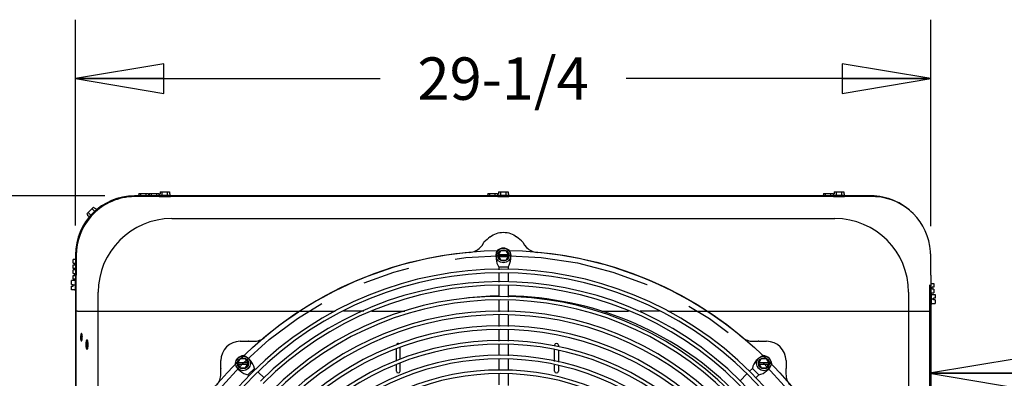
# Model space of a CAD drawing. Units: inches. Extents: x 0 to 11, y -0.2 to 17.
# Drawn here: x 3.9 to 6, y 8.8 to 9.5 of the extents above; entities that cross this region are included whole.
import ezdxf

# ---------------------------------------------------------------- set-up
doc = ezdxf.new("R2010")
doc.units = ezdxf.units.IN
doc.header["$LTSCALE"] = 1.108148
doc.header["$MEASUREMENT"] = 0
doc.linetypes.add('CENTER', pattern=[0.6, 0.375, -0.075, 0.075, -0.075])
doc.layers.get('0').update_dxf_attribs({"linetype": 'CONTINUOUS'})
doc.layers.add('0_COMPONENTS', color=7, linetype='CONTINUOUS')
doc.styles.get("Standard").update_dxf_attribs({"font": 'txt', "width": 0.8})
doc.dimstyles.new('DIMSTYLE_1', dxfattribs={"dimtxt": 0.09, "dimasz": 0.1875, "dimexe": 0.18, "dimexo": 0.0625, "dimgap": 0.09, "dimtad": 0, "dimtih": 1, "dimtoh": 1, "dimlfac": 16, "dimzin": 4, "dimdsep": 46, "dimtxsty": 'Standard', "dimblk": 'CLOSED', "dimblk1": 'CLOSED', "dimblk2": 'CLOSED', "dimcen": 0.09, "dimadec": 0, "dimazin": 0, "dimtfac": 1, "dimtofl": 0, "dimtmove": 0, "dimatfit": 3, "dimldrblk": 'CLOSED', "dimfxl": 1, "dimtolj": 1, "dimtzin": 4, "dimarcsym": 0})
doc.dimstyles.new('DIMSTYLE_2', dxfattribs={"dimtxt": 0.09, "dimasz": 0.1875, "dimexe": 0.18, "dimexo": 0.0625, "dimgap": 0.09, "dimtad": 0, "dimtih": 1, "dimtoh": 1, "dimdec": 3, "dimlfac": 16, "dimzin": 4, "dimdsep": 46, "dimtxsty": 'Standard', "dimblk": 'CLOSED', "dimblk1": 'CLOSED', "dimblk2": 'CLOSED', "dimcen": 0.09, "dimadec": 0, "dimazin": 0, "dimtfac": 1, "dimtdec": 3, "dimtofl": 0, "dimtmove": 0, "dimatfit": 3, "dimldrblk": 'CLOSED', "dimfxl": 1, "dimtolj": 1, "dimtzin": 4, "dimarcsym": 0})

# ---------------------------------------------------------------- blocks, each defined once
blk = doc.blocks.new('_CLOSED')
at = {"color": 0, "linetype": 'ByBlock'}
for p, q in [((0, 0), (-1, 0.167)), ((-1, 0.167), (-1, -0.167)), ((-1, -0.167), (0, 0)), ((-1, 0), (0, 0))]:
    blk.add_line(p, q, dxfattribs=at)
blk = doc.blocks.new('*D4')
at = {"color": 2, "linetype": 'Continuous'}
for p, q in [((4.0702, 9.1667), (3.4493, 9.1667)), ((3.5743, 9.1667), (3.5743, 8.3498)), ((3.5743, 7.3528), (3.5743, 8.0348)), ((4.0715, 7.3528), (3.4493, 7.3528))]:
    blk.add_line(p, q, dxfattribs=at)
at = {"color": 2, "linetype": 'Continuous', "xscale": 0.1875, "yscale": 0.1875, "zscale": 0.1875}
for p, rotation in [((3.5743, 9.1667), 90), ((3.5743, 7.3528), 270)]:
    blk.add_blockref('_CLOSED', p, dxfattribs=dict(at, rotation=rotation))
at = {"color": 2, "linetype": 'Continuous', "insert": (3.5743, 8.3048), "char_height": 0.09, "width": 0.432, "attachment_point": 2, "line_spacing_factor": 0.9}
blk.add_mtext('29-1/4\\P ', dxfattribs=at)
blk = doc.blocks.new('*D5')
at = {"color": 2, "linetype": 'Continuous'}
for p, q in [((4.0077, 9.1042), (4.0077, 9.5405)), ((5.8215, 9.1028), (5.8215, 9.5405)), ((4.0077, 9.4155), (4.6536, 9.4155)), ((5.8215, 9.4155), (5.1756, 9.4155))]:
    blk.add_line(p, q, dxfattribs=at)
at = {"color": 2, "linetype": 'Continuous', "xscale": 0.1875, "yscale": 0.1875, "zscale": 0.1875, "rotation": 180}
blk.add_blockref('_CLOSED', (4.0077, 9.4155), dxfattribs=at)
at = {"color": 2, "linetype": 'Continuous', "xscale": 0.1875, "yscale": 0.1875, "zscale": 0.1875}
blk.add_blockref('_CLOSED', (5.8215, 9.4155), dxfattribs=at)
at = {"color": 2, "linetype": 'Continuous', "insert": (4.9146, 9.4605), "char_height": 0.09, "width": 0.432, "attachment_point": 2, "line_spacing_factor": 0.9}
blk.add_mtext('29-1/4', dxfattribs=at)
blk = doc.blocks.new('*D15')
at = {"color": 2, "linetype": 'Continuous'}
for p, q in [((5.8193, 8.9778), (5.8193, 8.6655)), ((6.4443, 8.6902), (6.4443, 8.9155)), ((5.8193, 8.7905), (6.1318, 8.7905)), ((6.4443, 8.7905), (6.1318, 8.7905)), ((6.1318, 8.7905), (6.7015, 8.7905))]:
    blk.add_line(p, q, dxfattribs=at)
at = {"color": 2, "linetype": 'Continuous', "xscale": 0.1875, "yscale": 0.1875, "zscale": 0.1875, "rotation": 180}
blk.add_blockref('_CLOSED', (5.8193, 8.7905), dxfattribs=at)
at = {"color": 2, "linetype": 'Continuous', "xscale": 0.1875, "yscale": 0.1875, "zscale": 0.1875}
blk.add_blockref('_CLOSED', (6.4443, 8.7905), dxfattribs=at)
at = {"color": 2, "linetype": 'Continuous', "insert": (6.7465, 8.8355), "char_height": 0.09, "width": 1.152, "attachment_point": 1, "line_spacing_factor": 0.9}
blk.add_mtext('MINIMUM 10"\\PCLEARANCE AROUND\\PPERIMETER', dxfattribs=at)

msp = doc.modelspace()

# ---------------------------------------------------------------- linework, layer by layer
at = {"layer": '0_COMPONENTS', "color": 7, "linetype": 'Continuous'}
for p, q in [((4.141919, 9.171942), (4.141919, 9.168192)), ((4.141919, 9.171942), (4.162307, 9.171942)), ((4.146475, 9.165334), (4.146475, 9.171942)), ((4.157751, 9.165334), (4.157751, 9.171942)), ((4.162307, 9.171942), (4.162307, 9.168192)), ((4.16406, 9.171936), (4.16406, 9.168186)), ((4.16406, 9.171936), (4.184447, 9.171936)), ((4.168615, 9.165334), (4.168615, 9.171936)), ((4.179892, 9.165334), (4.179892, 9.171936)), ((4.184447, 9.171936), (4.184447, 9.168186)), ((4.185813, 9.167287), (4.185813, 9.17135)), ((4.185813, 9.17135), (4.186896, 9.17135)), ((4.186896, 9.1751), (4.186896, 9.17135)), ((4.186896, 9.1751), (4.207283, 9.1751)), ((4.191451, 9.167287), (4.191451, 9.1751)), ((4.202728, 9.167287), (4.202728, 9.1751)), ((4.207283, 9.1751), (4.207283, 9.17135)), ((4.208366, 9.17135), (4.207283, 9.17135)), ((4.208366, 9.167287), (4.208366, 9.17135)), ((4.882144, 9.171936), (4.882144, 9.168186)), ((4.882144, 9.171936), (4.902532, 9.171936)), ((4.8867, 9.165334), (4.8867, 9.171936)), ((4.897976, 9.165334), (4.897976, 9.171936)), ((4.902532, 9.171936), (4.902532, 9.168186)), ((4.903999, 9.167287), (4.903999, 9.17135)), ((4.903999, 9.17135), (4.905082, 9.17135)), ((4.905082, 9.1751), (4.905082, 9.17135)), ((4.905082, 9.1751), (4.92547, 9.1751)), ((4.909638, 9.167287), (4.909638, 9.1751)), ((4.920914, 9.167287), (4.920914, 9.1751)), ((4.92547, 9.1751), (4.92547, 9.17135)), ((4.926552, 9.17135), (4.92547, 9.17135)), ((4.926552, 9.167287), (4.926552, 9.17135)), ((5.594144, 9.171936), (5.594144, 9.168186)), ((5.594144, 9.171936), (5.614532, 9.171936)), ((5.5987, 9.165334), (5.5987, 9.171936)), ((5.609976, 9.165334), (5.609976, 9.171936)), ((5.614532, 9.171936), (5.614532, 9.168186)), ((5.616001, 9.167287), (5.616001, 9.17135)), ((5.616001, 9.17135), (5.617083, 9.17135)), ((5.617083, 9.1751), (5.617083, 9.17135)), ((5.617083, 9.1751), (5.637471, 9.1751)), ((5.621639, 9.167287), (5.621639, 9.1751)), ((5.632915, 9.167287), (5.632915, 9.1751)), ((5.637471, 9.1751), (5.637471, 9.17135)), ((5.638553, 9.17135), (5.637471, 9.17135)), ((5.638553, 9.167287), (5.638553, 9.17135)), ((4.140837, 9.165334), (4.140837, 9.168192)), ((4.140837, 9.168192), (4.141919, 9.168192)), ((4.16339, 9.168192), (4.162307, 9.168192)), ((4.16339, 9.165334), (4.16339, 9.168192)), ((4.16339, 9.168186), (4.16406, 9.168186)), ((4.18553, 9.168186), (4.184447, 9.168186)), ((4.185371, 9.167287), (4.185371, 9.165334)), ((4.208808, 9.167287), (4.185371, 9.167287)), ((4.185371, 9.165334), (4.208808, 9.165334)), ((4.18553, 9.167287), (4.18553, 9.168186)), ((4.208808, 9.167287), (4.208808, 9.165334)), ((4.881062, 9.165334), (4.881062, 9.168186)), ((4.881062, 9.168186), (4.882144, 9.168186)), ((4.903615, 9.168186), (4.902532, 9.168186)), ((4.903557, 9.167287), (4.903557, 9.165334)), ((4.926994, 9.167287), (4.903557, 9.167287)), ((4.903557, 9.165334), (4.926994, 9.165334)), ((4.903615, 9.167287), (4.903615, 9.168186)), ((4.926994, 9.167287), (4.926994, 9.165334)), ((5.593062, 9.165334), (5.593062, 9.168186)), ((5.593062, 9.168186), (5.594144, 9.168186)), ((5.615615, 9.168186), (5.614532, 9.168186)), ((5.615558, 9.167287), (5.615558, 9.165334)), ((5.638996, 9.167287), (5.615558, 9.167287)), ((5.615558, 9.165334), (5.638996, 9.165334)), ((5.615615, 9.167287), (5.615615, 9.168186)), ((5.638996, 9.167287), (5.638996, 9.165334)), ((4.031502, 9.128396), (4.045962, 9.142857)), ((4.031502, 9.128396), (4.034153, 9.125745)), ((4.031523, 9.12842), (4.034174, 9.125768)), ((4.040268, 9.126117), (4.034744, 9.131641)), ((4.052541, 9.13839), (4.035969, 9.121817)), ((4.053922, 9.137009), (4.03735, 9.120436)), ((4.048242, 9.13409), (4.042718, 9.139615)), ((4.045939, 9.142836), (4.04859, 9.140184)), ((4.045962, 9.142857), (4.048614, 9.140205)), ((4.049356, 9.14095), (4.04859, 9.140184)), ((4.052229, 9.138077), (4.049356, 9.14095)), ((4.052541, 9.13839), (4.053922, 9.137009)), ((4.033409, 9.125003), (4.034174, 9.125768)), ((4.036281, 9.12213), (4.033409, 9.125003)), ((4.035969, 9.121817), (4.03735, 9.120436)), ((4.870881, 9.06215), (4.873927, 9.068625)), ((4.956625, 9.068625), (4.959671, 9.06215)), ((4.866049, 9.057318), (4.870881, 9.06215)), ((4.903999, 9.040333), (4.909638, 9.050099)), ((4.920914, 9.050099), (4.909638, 9.050099)), ((4.926552, 9.040333), (4.920914, 9.050099)), ((4.959671, 9.06215), (4.964502, 9.057318)), ((4.002416, 9.02412), (4.002416, 9.032011)), ((4.009024, 9.032011), (4.002416, 9.032011)), ((4.002416, 9.02412), (4.006166, 9.02412)), ((4.006166, 9.02037), (4.006166, 9.02412)), ((4.009024, 9.022245), (4.006166, 9.022245)), ((4.903999, 9.040333), (4.909638, 9.030567)), ((4.905082, 9.042208), (4.92547, 9.042208)), ((4.905082, 9.038458), (4.92547, 9.038458)), ((4.909638, 9.030567), (4.920914, 9.030567)), ((4.920914, 9.030567), (4.926552, 9.040333)), ((4.002416, 9.01248), (4.002416, 9.02037)), ((4.002416, 9.02037), (4.006166, 9.02037)), ((4.009024, 9.01248), (4.002416, 9.01248)), ((4.002423, 9.00198), (4.002423, 9.009871)), ((4.009024, 9.009871), (4.002423, 9.009871)), ((4.002423, 9.00198), (4.006173, 9.00198)), ((4.006173, 8.99823), (4.006173, 9.00198)), ((4.925041, 9.015532), (4.905509, 9.015532)), ((4.90551, 9.015532), (4.90551, 9.009653)), ((4.90551, 9.002135), (4.90551, 8.983484)), ((4.925041, 9.015532), (4.925041, 9.01032)), ((4.925041, 9.002802), (4.925041, 8.984151)), ((3.999259, 8.979144), (3.999259, 8.987035)), ((4.007071, 8.987035), (3.999259, 8.987035)), ((4.002423, 8.990339), (4.002423, 8.99823)), ((4.002423, 8.99823), (4.006173, 8.99823)), ((4.009024, 8.990339), (4.002423, 8.990339)), ((4.009024, 9.000105), (4.006173, 9.000105)), ((4.007071, 8.988988), (4.007071, 8.965551)), ((4.007071, 8.988988), (4.009024, 8.988988)), ((4.009024, 7.519866), (4.009024, 8.9983)), ((5.821527, 8.9983), (5.821527, 7.519866)), ((5.821527, 8.980849), (5.828129, 8.980849)), ((5.828129, 8.980849), (5.828129, 8.972958)), ((3.999259, 8.979144), (4.003009, 8.979144)), ((3.999259, 8.967504), (3.999259, 8.975394)), ((3.999259, 8.975394), (4.003009, 8.975394)), ((4.007071, 8.967504), (3.999259, 8.967504)), ((4.003009, 8.975394), (4.003009, 8.979144)), ((4.007071, 8.977269), (4.003009, 8.977269)), ((4.007071, 8.96555), (4.009024, 8.96555)), ((4.90551, 8.975966), (4.90551, 8.952308)), ((4.925041, 8.976633), (4.925041, 8.951863)), ((5.821527, 8.971083), (5.824379, 8.971083)), ((5.821527, 8.961317), (5.828129, 8.961317)), ((5.82348, 8.959865), (5.821527, 8.959865)), ((5.82348, 8.936428), (5.82348, 8.959865)), ((5.824379, 8.969208), (5.824379, 8.972958)), ((5.828129, 8.972958), (5.824379, 8.972958)), ((5.828129, 8.969208), (5.824379, 8.969208)), ((5.828129, 8.969208), (5.828129, 8.961317)), ((4.90551, 8.944792), (4.90551, 8.921123)), ((4.925041, 8.944351), (4.925041, 8.920692)), ((5.82348, 8.957912), (5.831293, 8.957912)), ((5.82348, 8.948147), (5.827543, 8.948147)), ((5.827543, 8.946272), (5.827543, 8.950022)), ((5.831293, 8.950022), (5.827543, 8.950022)), ((5.831293, 8.946272), (5.827543, 8.946272)), ((5.831293, 8.957912), (5.831293, 8.950022)), ((5.831293, 8.946272), (5.831293, 8.938381)), ((5.82348, 8.936428), (5.821527, 8.936428)), ((5.82348, 8.938381), (5.831293, 8.938381)), ((4.90551, 8.913608), (4.90551, 8.889939)), ((4.925041, 8.91318), (4.925041, 8.889522)), ((4.90551, 8.882423), (4.90551, 8.858754)), ((4.925041, 8.88201), (4.925041, 8.858351)), ((4.018625, 8.872002), (4.018246, 8.86887)), ((4.020742, 8.872002), (4.020363, 8.86887)), ((4.021196, 8.873653), (4.020742, 8.872002)), ((4.021242, 8.873653), (4.021013, 8.87417)), ((4.021242, 8.86061), (4.021696, 8.86226)), ((4.021696, 8.86226), (4.022075, 8.865393)), ((4.030206, 8.858422), (4.029673, 8.855249)), ((4.032323, 8.858422), (4.03179, 8.855249)), ((4.032993, 8.860315), (4.032323, 8.858422)), ((4.033013, 8.860315), (4.032885, 8.860543)), ((4.356914, 8.858494), (4.373583, 8.858782)), ((4.374716, 8.858329), (4.385647, 8.858329)), ((5.444905, 8.858329), (5.455835, 8.858329)), ((5.456969, 8.858782), (5.473637, 8.858494)), ((4.033013, 8.842697), (4.033683, 8.84459)), ((4.033683, 8.84459), (4.034216, 8.847763)), ((4.688308, 8.816429), (4.688308, 8.842437)), ((4.69612, 8.819996), (4.69612, 8.845503)), ((4.90551, 8.851239), (4.90551, 8.828331)), ((4.925041, 8.850839), (4.925041, 8.827365)), ((5.023946, 8.849446), (5.023946, 8.849884)), ((5.023946, 8.815286), (5.023946, 8.840354)), ((5.031758, 8.849884), (5.031758, 8.84682)), ((5.031758, 8.839231), (5.031758, 8.813807)), ((4.315577, 8.800776), (4.315864, 8.817444)), ((4.351572, 8.81151), (4.35721, 8.821276)), ((4.352655, 8.813385), (4.373042, 8.813385)), ((4.368487, 8.821276), (4.35721, 8.821276)), ((4.374125, 8.81151), (4.368487, 8.821276)), ((4.90551, 8.8208), (4.90551, 8.797081)), ((4.925041, 8.819833), (4.925041, 8.796115)), ((5.456427, 8.81151), (5.462065, 8.821276)), ((5.457509, 8.813385), (5.477897, 8.813385)), ((5.473341, 8.821276), (5.462065, 8.821276)), ((5.478979, 8.81151), (5.473341, 8.821276)), ((5.514687, 8.817444), (5.514974, 8.800776)), ((4.31603, 8.788712), (4.31603, 8.799642)), ((4.351572, 8.81151), (4.35721, 8.801744)), ((4.352655, 8.809635), (4.373042, 8.809635)), ((4.35721, 8.801744), (4.368487, 8.801744)), ((4.368487, 8.801744), (4.374125, 8.81151)), ((4.387291, 8.800879), (4.37348, 8.787067)), ((4.387291, 8.800879), (4.389661, 8.798509)), ((4.394986, 8.793183), (4.407648, 8.780522)), ((4.688308, 8.795174), (4.688308, 8.80817)), ((4.69612, 8.795174), (4.69612, 8.811738)), ((5.023946, 8.795174), (5.023946, 8.807642)), ((5.031758, 8.806164), (5.031758, 8.795174)), ((5.443261, 8.800879), (5.437074, 8.794692)), ((5.457071, 8.787068), (5.44326, 8.800879)), ((5.456427, 8.81151), (5.462065, 8.801744)), ((5.457509, 8.809635), (5.477897, 8.809635)), ((5.462065, 8.801744), (5.473341, 8.801744)), ((5.473341, 8.801744), (5.478979, 8.81151)), ((5.514522, 8.799642), (5.514522, 8.788712)), ((4.37348, 8.787068), (4.375859, 8.784689)), ((4.90551, 8.78955), (4.90551, 8.765831)), ((4.925041, 8.788583), (4.925041, 8.764865)), ((5.431748, 8.789366), (5.417179, 8.774797)), ((5.457071, 8.787068), (5.4503, 8.780296))]:
    msp.add_line(p, q, dxfattribs=at)
at = {"layer": '0_COMPONENTS', "color": 40, "linetype": 'Continuous'}
for p, q in [((5.695177, 9.166684), (4.132674, 9.166684)), ((4.913926, 9.166684), (4.913926, 9.165334)), ((4.054554, 9.137638), (4.053924, 9.13701)), ((4.037348, 9.120435), (4.036721, 9.119805)), ((4.007674, 9.041684), (4.007674, 7.479182)), ((4.011818, 8.922204), (4.009024, 8.922215)), ((4.011818, 8.922209), (4.558297, 8.922209)), ((4.618884, 8.922209), (4.57638, 8.922209)), ((4.636377, 8.922209), (4.706176, 8.922209)), ((5.124376, 8.922209), (5.180384, 8.922209)), ((5.246356, 8.922209), (5.204975, 8.922209)), ((5.264079, 8.922209), (5.818733, 8.922209)), ((5.821527, 8.922215), (5.818733, 8.922204))]:
    msp.add_line(p, q, dxfattribs=at)
at = {"layer": '0_COMPONENTS', "color": 4, "linetype": 'Continuous'}
for p, q in [((4.185371, 9.165334), (4.134024, 9.165334)), ((4.903557, 9.165334), (4.208808, 9.165334)), ((5.615558, 9.165334), (4.926994, 9.165334)), ((5.696527, 9.165334), (5.638996, 9.165334)), ((4.21202, 9.118589), (5.618532, 9.118589)), ((4.009024, 9.040334), (4.009024, 8.9983)), ((5.821527, 8.9983), (5.821527, 9.040334)), ((4.05577, 7.555827), (4.05577, 8.962339)), ((5.774782, 8.962339), (5.774782, 7.555827))]:
    msp.add_line(p, q, dxfattribs=at)
for centre, radius in [((4.915276, 8.259083), 0.791955), ((4.915276, 9.040333), 0.015625), ((4.362849, 8.81151), 0.015625), ((5.467703, 8.81151), 0.015625)]:
    msp.add_circle(centre, radius, dxfattribs=at)
at = {"layer": '0_COMPONENTS', "color": 7, "linetype": 'Continuous'}
for centre in [(4.915276, 9.040333), (4.362849, 8.81151), (5.467703, 8.81151)]:
    msp.add_circle(centre, 0.011719, dxfattribs=at)
at = {"layer": '0_COMPONENTS', "color": 2, "linetype": 'CENTER'}
msp.add_circle((4.915276, 8.259083), 0.78125, dxfattribs=at)
at = {"layer": '0_COMPONENTS', "color": 40, "linetype": 'Continuous'}
for centre, start, end in [((4.132674, 9.041684), 90, 180), ((5.695177, 9.041684), 44.565368, 90)]:
    msp.add_arc(centre, 0.125, start, end, dxfattribs=at)
at = {"layer": '0_COMPONENTS', "color": 7, "linetype": 'Continuous'}
for centre, radius, start, end in [((4.134024, 9.040334), 0.125, 93.829787, 138.138754), ((5.696527, 9.040334), 0.125, 3.829787, 86.170213), ((7.983007, 5.283396), 4.898402, 129.196099, 129.398711), ((1.847545, 5.283395), 4.898402, 50.601289, 50.803901), ((4.915276, 8.259083), 0.791124, 95.170395, 129.829605), ((4.93841, 9.036023), 0.03876, 156.834855, 211.915599), ((4.915276, 9.036948), 0.01901, 48.88791, 131.11209), ((4.892141, 9.036023), 0.03876, 328.084401, 23.165145), ((4.915276, 8.259083), 0.791124, 50.170395, 84.829605), ((4.911188, 8.263171), 0.747984, 315, 135), ((4.911188, 8.263171), 0.740453, 315, 135), ((4.909133, 8.265226), 0.719641, 315, 135), ((4.909133, 8.265226), 0.712109, 315, 135), ((4.909133, 8.265226), 0.688391, 315, 135), ((4.909133, 8.265226), 0.680859, 315, 135), ((4.915276, 8.259083), 0.695312, 90.808035, 96.880221), ((4.915276, 8.259083), 0.695312, 45.808035, 89.191965), ((4.909133, 8.265226), 0.657141, 315, 135), ((4.909133, 8.265226), 0.649609, 315, 135), ((4.909133, 8.265226), 0.625891, 315, 135), ((4.909133, 8.265226), 0.618359, 315, 135), ((4.048542, 8.867131), 0.030346, 176.715904, 183.284096), ((4.050659, 8.867131), 0.030346, 176.715904, 183.284096), ((3.991779, 8.867131), 0.030346, 356.715904, 3.284096), ((4.357641, 8.816718), 0.041783, 90.996604, 179.003459), ((4.340057, 8.773158), 0.091953, 67.85656, 68.617173), ((4.909133, 8.265226), 0.594641, 315, 135), ((5.490516, 8.773105), 0.09201, 111.383062, 112.143205), ((5.47291, 8.816718), 0.041783, 0.996572, 89.003426), ((4.909133, 8.265226), 0.587109, 315, 135), ((4.692214, 8.849884), 0.003906, 51.880703, 165.285628), ((5.027852, 8.849884), 0.003906, 0, 180), ((4.365242, 8.809116), 0.01901, 93.88791, 176.11209), ((4.349537, 8.792104), 0.03876, 13.084401, 68.165145), ((4.909133, 8.265226), 0.563391, 315, 135), ((4.909133, 8.265226), 0.555859, 315, 135), ((5.481014, 8.792104), 0.03876, 111.834855, 166.915599), ((5.465309, 8.809116), 0.01901, 3.88791, 86.11209), ((4.401253, 8.834323), 0.09201, 201.383062, 202.143205), ((4.382255, 8.824821), 0.03876, 201.834855, 256.915599), ((4.909133, 8.265226), 0.532141, 315, 135), ((4.692214, 8.795174), 0.003906, 180, 360), ((5.027852, 8.795174), 0.003906, 180, 360), ((5.448297, 8.824821), 0.03876, 283.084401, 338.165145), ((5.429351, 8.834302), 0.091953, 337.85656, 338.617173), ((4.915276, 8.259083), 0.753766, 135, 270.5), ((4.915276, 8.259083), 0.746234, 135, 270.5), ((4.909133, 8.265226), 0.524609, 315, 135)]:
    msp.add_arc(centre, radius, start, end, dxfattribs=at)
at = {"layer": '0_COMPONENTS', "color": 4, "linetype": 'Continuous'}
for centre, radius, start, end in [((4.134024, 9.040334), 0.125, 90, 93.829787), ((5.696527, 9.040334), 0.125, 86.170213, 90), ((4.134024, 9.040334), 0.125, 138.138754, 180), ((4.21202, 8.962339), 0.15625, 90, 180), ((5.618532, 8.962339), 0.15625, 0, 90), ((5.696527, 9.040334), 0.125, 0, 3.829787)]:
    msp.add_arc(centre, radius, start, end, dxfattribs=at)
at = {"layer": '0_COMPONENTS', "color": 6, "linetype": 'Continuous'}
for centre, start, end in [((5.696527, 9.040334), 86.170213, 90), ((4.134024, 9.040334), 138.138754, 180)]:
    msp.add_arc(centre, 0.125, start, end, dxfattribs=at)
at = {"layer": '0_COMPONENTS', "color": 7, "linetype": 'Continuous'}
for points, knots in [([(4.887332, 9.079596), (4.891184, 9.082738), (4.900103, 9.087816), (4.915276, 9.090475), (4.930447, 9.087814), (4.939368, 9.082739), (4.94322, 9.079596)], [0, 0, 0, 0, 0.24764669, 0.4999988, 0.75235114, 1, 1, 1, 1]), ([(4.843981, 9.046988), (4.848088, 9.04736), (4.85624, 9.049536), (4.863133, 9.054402), (4.866049, 9.057318)], [0, 0, 0, 0, 0.50000036, 1, 1, 1, 1]), ([(4.964502, 9.057318), (4.967418, 9.054402), (4.974311, 9.049536), (4.982463, 9.04736), (4.98657, 9.046988)], [0, 0, 0, 0, 0.50000073, 1, 1, 1, 1]), ([(4.018246, 8.865393), (4.018292, 8.864584), (4.01844, 8.863111), (4.018783, 8.861407), (4.019177, 8.860333), (4.0195, 8.859707), (4.0199, 8.859319), (4.020161, 8.859319)], [0, 0, 0, 0, 0.36784888, 0.6704223, 0.7884642, 0.88156763, 1, 1, 1, 1]), ([(4.020161, 8.874944), (4.019777, 8.874944), (4.019263, 8.874188), (4.018896, 8.873174), (4.018708, 8.872419), (4.018625, 8.872002)], [0, 0, 0, 0, 0.3356568, 0.62821692, 1, 1, 1, 1]), ([(4.021013, 8.87417), (4.020952, 8.874286), (4.020762, 8.874613), (4.020421, 8.874944), (4.020161, 8.874944)], [0, 0, 0, 0, 0.33375263, 1, 1, 1, 1]), ([(4.020161, 8.859319), (4.020378, 8.859319), (4.020897, 8.859739), (4.021113, 8.86027), (4.021242, 8.86061)], [0, 0, 0, 0, 0.37441214, 1, 1, 1, 1]), ([(4.020363, 8.865393), (4.020415, 8.864485), (4.020583, 8.86287), (4.020943, 8.861276), (4.021196, 8.86061)], [0, 0, 0, 0, 0.56062452, 1, 1, 1, 1]), ([(4.022075, 8.86887), (4.022023, 8.869778), (4.021855, 8.871392), (4.021496, 8.872986), (4.021242, 8.873653)], [0, 0, 0, 0, 0.56062452, 1, 1, 1, 1]), ([(4.029673, 8.855249), (4.029609, 8.854639), (4.029425, 8.852148), (4.029477, 8.849637), (4.029673, 8.847763)], [0, 0, 0, 0, 0.24559764, 1, 1, 1, 1]), ([(4.031944, 8.861287), (4.031544, 8.861287), (4.030965, 8.860591), (4.030533, 8.859573), (4.030309, 8.858834), (4.030206, 8.858422)], [0, 0, 0, 0, 0.34569776, 0.63362993, 1, 1, 1, 1]), ([(4.03179, 8.855249), (4.031726, 8.854639), (4.031542, 8.852148), (4.031595, 8.849637), (4.03179, 8.847763)], [0, 0, 0, 0, 0.24559764, 1, 1, 1, 1]), ([(4.032885, 8.860543), (4.032817, 8.860655), (4.032595, 8.860986), (4.03222, 8.861287), (4.031944, 8.861287)], [0, 0, 0, 0, 0.32296126, 1, 1, 1, 1]), ([(4.034216, 8.855249), (4.034112, 8.856248), (4.033849, 8.857968), (4.033354, 8.859661), (4.033013, 8.860315)], [0, 0, 0, 0, 0.57660705, 1, 1, 1, 1]), ([(4.034216, 8.847763), (4.034279, 8.848373), (4.034464, 8.850864), (4.034411, 8.853375), (4.034216, 8.855249)], [0, 0, 0, 0, 0.24559764, 1, 1, 1, 1]), ([(4.385647, 8.858329), (4.38977, 8.858329), (4.398086, 8.859762), (4.405389, 8.863988), (4.408556, 8.866629)], [0, 0, 0, 0, 0.50000075, 1, 1, 1, 1]), ([(5.421996, 8.866629), (5.425163, 8.863988), (5.432466, 8.859762), (5.440781, 8.858329), (5.444905, 8.858329)], [0, 0, 0, 0, 0.50000035, 1, 1, 1, 1]), ([(4.029673, 8.847763), (4.029759, 8.846938), (4.029974, 8.845454), (4.030403, 8.843748), (4.030857, 8.8427), (4.031231, 8.842078), (4.031668, 8.841725), (4.031944, 8.841725)], [0, 0, 0, 0, 0.37087684, 0.6688069, 0.7844715, 0.87658133, 1, 1, 1, 1]), ([(4.03179, 8.847763), (4.031894, 8.846764), (4.032156, 8.845044), (4.032652, 8.843351), (4.032993, 8.842697)], [0, 0, 0, 0, 0.57660705, 1, 1, 1, 1]), ([(4.031944, 8.841725), (4.032038, 8.841725), (4.032536, 8.841856), (4.032827, 8.84234), (4.033013, 8.842697)], [0, 0, 0, 0, 0.1891364, 1, 1, 1, 1]), ([(4.30773, 8.765803), (4.310371, 8.76897), (4.314597, 8.776273), (4.31603, 8.784588), (4.31603, 8.788712)], [0, 0, 0, 0, 0.50000035, 1, 1, 1, 1]), ([(5.514522, 8.788712), (5.514521, 8.784588), (5.515955, 8.776273), (5.520181, 8.76897), (5.522821, 8.765803)], [0, 0, 0, 0, 0.50000075, 1, 1, 1, 1])]:
    msp.add_open_spline(points, degree=3, knots=knots, dxfattribs=at)

# ---------------------------------------------------------------- dimensions: what is measured, and where the dimension line sits
at = {"color": 2, "linetype": 'Continuous'}
for base, p1, p2, text, dimstyle, picture, middle in [((5.821527, 9.415469), (4.007674, 9.104184), (5.821527, 9.102834), '29-1/4', 'DIMSTYLE_1', '*D5', (4.698601, 9.415469)), ((6.44434, 8.790509), (5.81934, 8.977834), (6.44434, 8.915509), 'MINIMUM 10"\\PCLEARANCE AROUND\\PPERIMETER', 'DIMSTYLE_2', '*D15', (7.322463, 8.655509))]:
    dim = msp.add_linear_dim(base=base, p1=p1, p2=p2, text=text, dimstyle=dimstyle, dxfattribs=at)
    dim.commit()
    dim.dimension.update_dxf_attribs({"geometry": picture, "text_midpoint": middle, "dimtype": 160})
dim = msp.add_linear_dim(base=(3.574282, 9.166684), p1=(4.071524, 7.352832), p2=(4.070174, 9.166684), angle=90, text='29-1/4\\P ', dimstyle='DIMSTYLE_1', dxfattribs=at)
dim.commit()
dim.dimension.update_dxf_attribs({"geometry": '*D4', "text_midpoint": (3.358282, 8.259758), "dimtype": 160})

doc.saveas('drawing.dxf')
